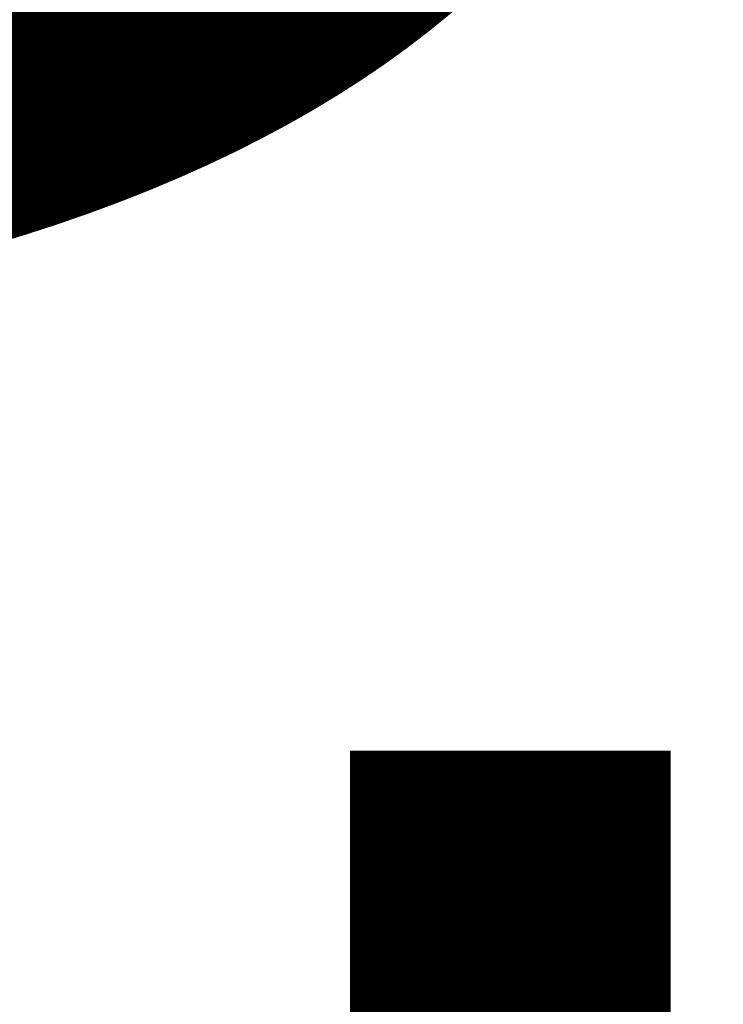
# Model space of a CAD drawing. Units: millimetres. Extents: x -19048 to 19046, y -21717 to 26054.
# Drawn here: x -227 to -91, y -1489 to -1299 of the extents above; entities that cross this region are included whole.
import ezdxf

# ---------------------------------------------------------------- set-up
doc = ezdxf.new("R2010")
doc.units = ezdxf.units.MM
doc.layers.add('001', color=4, linetype='Continuous', lineweight=5)
doc.layers.add('001 @ 192', color=4, linetype='Continuous', lineweight=5)
doc.styles.add('Arial-3.000', font='txt', dxfattribs={"height": 3})
doc.dimstyles.new('Dim-Style 12', dxfattribs={"dimtxt": 0.18, "dimasz": 3, "dimexe": 1.5, "dimexo": 5, "dimgap": 1, "dimtad": 1, "dimdec": 0, "dimzin": 0, "dimdsep": 46, "dimtxsty": 'Arial-3.000', "dimblk": 'CLOSED', "dimcen": 0.09, "dimclrd": 3, "dimclre": 3, "dimclrt": 3, "dimadec": 0, "dimazin": 0, "dimtfac": 1, "dimtdec": 4, "dimtmove": 0, "dimatfit": 1, "dimfxl": 1, "dimtolj": 1, "dimtzin": 0, "dimlwd": 5, "dimlwe": 5, "dimarcsym": 0})

# ---------------------------------------------------------------- blocks, each defined once
blk = doc.blocks.new('_CLOSED')
at = {"color": 0, "linetype": 'ByBlock', "lineweight": -2}
for p, q in [((-1, 0.166667), (0, 0)), ((-1, 0.166667), (-1, -0.166667)), ((0, 0), (-1, -0.166667)), ((0, 0), (-1, 0))]:
    blk.add_line(p, q, dxfattribs=at)
blk = doc.blocks.new('*D381')
at = {"layer": '001', "color": 3, "linetype": 'Continuous', "lineweight": 5}
for p, q in [((96.6, 1576), (96.6, 2152)), ((96.6, 1000), (96.6, 800.44)), ((960, 1000), (384.6, 1000)), ((995.02, 800.44), (384.6, 800.44)), ((96.6, 224.44), (96.6, -2014.28))]:
    blk.add_line(p, q, dxfattribs=at)
at = {"layer": 'Defpoints', "color": 0}
for p in [(0, 1000), (35.02, 800.44), (96.6, 800.44)]:
    blk.add_point(p, dxfattribs=at)
at = {"layer": '001', "color": 3, "lineweight": 5, "xscale": 576, "yscale": 576, "zscale": 576}
for p, rotation in [((96.6, 1000), 270), ((96.6, 800.44), 90)]:
    blk.add_blockref('_CLOSED', p, dxfattribs=dict(at, rotation=rotation))
at = {"layer": '001', "color": 3, "insert": (-389.45, -1182.92), "char_height": 576, "attachment_point": 5, "rotation": 90, "style": 'Arial-3.000'}
blk.add_mtext('\\A1;200', dxfattribs=at)
blk = doc.blocks.new('*U524')
at = {"layer": '001 @ 192'}
dim = blk.add_linear_dim(base=(96.6, 800.44), p1=(0, 1000), p2=(35.02, 800.44), angle=90, dimstyle='Dim-Style 12', override={"dimscale": 192}, dxfattribs=at)
dim.commit()
dim.dimension.update_dxf_attribs({"geometry": '*D381', "text_midpoint": (-389.45, -1182.92)})

msp = doc.modelspace()

# ---------------------------------------------------------------- block references
at = {"layer": '001'}
msp.add_blockref('*U524', (0, 0), dxfattribs=at)

doc.saveas('drawing.dxf')
